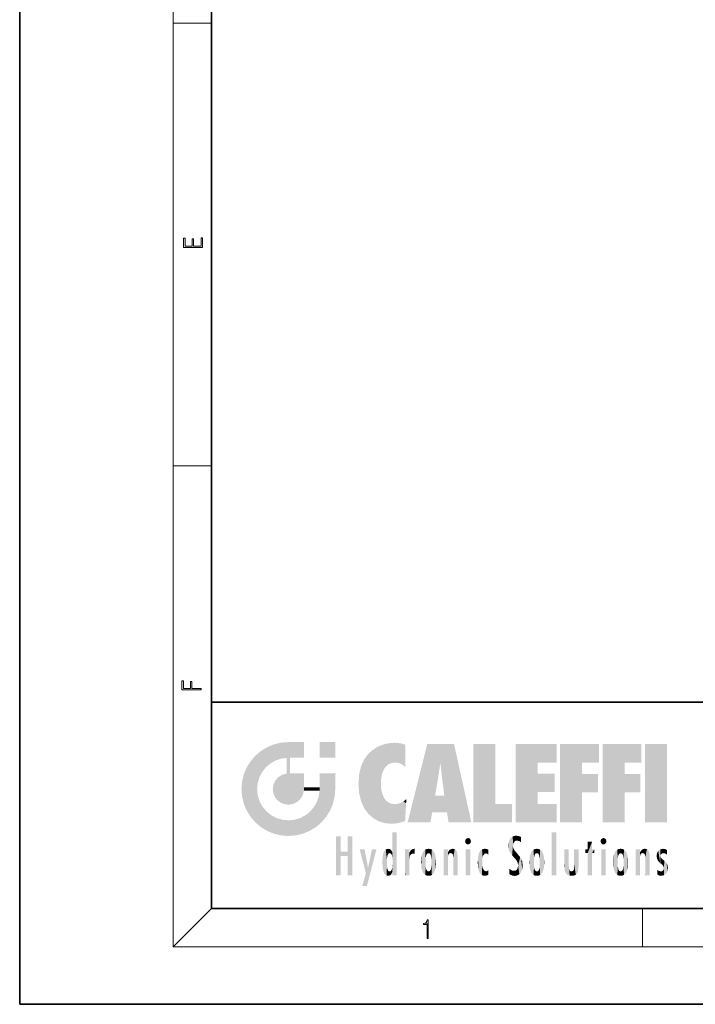
# Model space of a CAD drawing. Extents: x 0 to 210, y 0 to 297.
# Drawn here: x 0 to 70, y 0 to 103 of the extents above; entities that cross this region are included whole.
import ezdxf

# ---------------------------------------------------------------- set-up
doc = ezdxf.new("R2010")
doc.units = 0

msp = doc.modelspace()

# ---------------------------------------------------------------- linework, layer by layer
at = {"color": 7, "lineweight": 35}
for p, q in [((0, 297), (0, 0)), ((20, 287), (20, 10)), ((20, 31.5), (20, 10)), ((20, 31.5), (200, 31.5)), ((20, 10), (200, 10)), ((20, 10), (200, 10)), ((0, 0), (210, 0))]:
    msp.add_line(p, q, dxfattribs=at)
at = {"color": 7, "lineweight": 13}
for p, q in [((16, 291), (16, 6)), ((16, 102.333336), (20, 102.333336)), ((16, 56.166668), (20, 56.166668)), ((20, 10), (16, 6)), ((65, 6), (65, 10)), ((204, 6), (16, 6))]:
    msp.add_line(p, q, dxfattribs=at)
for points in [[(19.092787, 78.944901), (19.092787, 79.952545), (18.928669, 79.952545), (18.928671, 79.082588), (18.147028, 79.082588), (18.147028, 79.854492), (17.982912, 79.854492), (17.982912, 79.082588), (17.256905, 79.082588), (17.256905, 79.927513), (17.092787, 79.927513), (17.092787, 78.944901)], [(18.923407, 32.784916), (18.923407, 32.922607), (17.974867, 32.922607), (17.974867, 33.65905), (17.810751, 33.65905), (17.810751, 32.922607), (17.087524, 32.922607), (17.087524, 33.734154), (16.923407, 33.734154), (16.923407, 32.784916)], [(42.503281, 6.874945), (42.640968, 6.874945), (42.640968, 8.819312), (42.51997, 8.819312), (42.488674, 8.644069), (42.41983, 8.524458), (42.305088, 8.454917), (42.150707, 8.435446), (42.142361, 8.435446), (42.142361, 8.315835), (42.163223, 8.315835), (42.367672, 8.34087), (42.503281, 8.424318)]]:
    msp.add_lwpolyline(points, close=True, dxfattribs=at)
at = {"color": 114, "lineweight": 5}
for points in [[(25.146858, 26.401667), (25.297251, 24.22278), (25.78825, 26.799744)], [(25.297251, 24.22278), (25.672634, 24.697792), (25.78825, 26.799744), (26.128653, 25.095409)], [(25.78825, 26.799744), (26.128653, 25.095409), (26.490591, 27.096561), (26.653414, 25.40386)], [(27.243805, 27.282043), (26.490591, 27.096561), (27.235023, 25.611378), (26.653414, 25.40386)], [(27.243805, 27.282043), (27.235023, 25.611378), (28.037813, 27.346109), (27.861588, 25.706188)], [(28.214041, 24.082113), (28.037813, 27.346109), (28.037813, 20.820063), (27.861588, 25.706188)], [(28.15867, 27.346109), (28.077206, 27.346109), (28.214041, 24.082113), (28.037813, 27.346109)], [(28.345488, 27.346109), (28.15867, 27.346109), (28.227032, 25.714863), (28.214041, 25.714878)], [(28.214041, 25.714878), (28.15867, 27.346109), (28.214041, 24.096693), (28.214041, 24.082113)], [(28.345488, 27.346109), (28.227032, 25.714863), (28.853325, 27.346109), (28.941437, 25.713987)], [(29.654272, 27.346109), (28.853325, 27.346109), (29.3944, 25.713432), (28.941437, 25.713987)], [(29.654272, 27.346109), (29.3944, 25.713432), (29.633696, 25.713139), (29.561031, 25.713228)], [(29.654272, 27.346109), (29.633696, 25.713139), (29.668835, 25.713097)], [(29.668835, 27.346109), (29.654272, 27.346109), (29.668835, 25.727676), (29.668835, 25.713097)], [(29.668835, 27.346109), (29.668835, 25.727676), (29.668835, 27.038059), (29.668835, 26.529602)], [(29.668835, 27.346109), (29.668835, 27.038059), (29.668835, 27.306671), (29.668835, 27.225105)], [(32.932831, 27.346109), (32.932831, 25.71509), (31.301811, 27.346109), (31.301811, 25.71509)], [(32.932831, 27.346109), (31.301811, 27.346109), (32.932831, 27.346109)], [(36.795135, 26.508978), (36.901737, 19.408924), (37.283436, 26.823689), (37.492313, 19.084898)], [(37.283436, 26.823689), (37.492313, 19.084898), (37.761177, 27.036129)], [(37.492313, 19.084898), (37.692162, 23.050819), (37.761177, 27.036129), (37.714252, 23.477276)], [(37.761177, 27.036129), (37.714252, 23.477276), (37.788872, 23.920311)], [(38.225143, 27.173529), (37.761177, 27.036129), (37.872551, 24.20422), (37.788872, 23.920311)], [(38.225143, 27.173529), (37.872551, 24.20422), (38.111923, 24.675468), (37.987885, 24.471178)], [(38.225143, 27.173529), (38.111923, 24.675468), (38.686157, 27.252592), (38.262947, 24.855347)], [(38.262947, 24.855347), (38.509953, 25.047398), (38.686157, 27.252592), (38.813698, 25.172501)], [(38.686157, 27.252592), (38.813698, 25.172501), (39.077774, 27.275316), (39.179195, 25.217192)], [(39.077774, 27.275316), (39.179195, 25.217192), (39.676224, 27.230614), (39.59428, 25.161049)], [(39.676224, 27.230614), (39.59428, 25.161049), (39.967045, 24.97489)], [(40.249393, 27.080276), (39.676224, 27.230614), (40.249393, 24.740677), (39.967045, 24.97489)], [(40.249393, 27.080276), (40.249393, 24.740677), (40.249393, 25.910477), (40.249393, 24.761557)], [(40.249393, 27.080276), (40.249393, 25.910477), (40.249393, 26.906931), (40.249393, 26.638954)], [(40.249393, 27.080276), (40.249393, 26.906931), (40.249393, 27.023785)], [(42.850704, 18.967134), (42.523975, 27.134508), (40.484962, 18.967134)], [(45.329048, 27.134508), (42.523975, 27.134508), (44.067394, 23.646654), (43.898399, 25.184814)], [(43.898399, 25.184814), (42.523975, 27.134508), (43.042213, 20.017813), (42.850704, 18.967134)], [(45.329048, 27.134508), (44.067394, 23.646654), (44.089748, 23.475666), (44.074726, 23.590559)], [(45.329048, 27.134508), (44.089748, 23.475666), (44.21188, 22.541525), (44.123653, 23.216351)], [(45.329048, 27.134508), (44.21188, 22.541525), (44.315235, 21.751013), (44.31348, 21.764442)], [(45.329048, 27.134508), (44.315235, 21.751013), (44.75444, 18.967134), (44.585445, 20.017813)], [(45.329048, 27.134508), (44.75444, 18.967134), (47.131531, 18.967134)], [(47.345814, 27.134508), (49.643982, 27.134508), (47.345814, 18.967134), (49.643982, 20.895159)], [(54.061863, 25.206451), (51.76366, 18.967134), (56.033119, 27.134508), (51.76366, 27.134508)], [(54.061863, 25.206451), (56.033119, 27.134508), (56.033119, 25.206451)], [(58.68914, 25.206451), (56.3909, 18.967134), (60.446365, 27.134508), (56.3909, 27.134508)], [(58.68914, 25.206451), (60.446365, 27.134508), (60.446365, 25.206451)], [(63.11832, 25.206451), (60.820118, 18.967134), (64.875587, 27.134508), (60.820118, 27.134508)], [(63.11832, 25.206451), (64.875587, 27.134508), (64.875587, 25.206451)], [(67.547539, 18.967134), (65.249336, 18.967134), (67.547539, 27.134508), (65.249336, 27.134508)], [(67.547539, 18.967134), (67.547539, 27.134508), (67.547539, 18.967134)], [(24.57649, 18.989834), (24.576492, 25.912409), (24.087231, 25.342047)], [(25.146856, 18.500574), (24.773836, 22.451082), (24.57649, 18.989834), (24.576492, 25.912409)], [(25.146858, 26.401667), (24.576492, 25.912409), (24.835958, 23.087656), (24.773836, 22.451082)], [(25.146858, 26.401667), (24.835958, 23.087656), (25.297251, 24.22278), (25.014393, 23.682144)], [(28.037813, 20.820063), (27.861588, 25.706188), (27.861588, 25.691595)], [(28.037813, 20.820063), (27.861588, 25.691595), (27.861588, 24.380198), (27.861588, 24.889048)], [(28.214041, 25.714878), (28.214041, 24.096693), (28.214041, 25.406876), (28.214041, 24.898495)], [(28.214041, 25.714878), (28.214041, 25.406876), (28.214041, 25.675446), (28.214041, 25.593891)], [(35.943577, 25.535473), (35.954269, 20.448957), (36.34029, 26.084427), (36.383907, 19.863441)], [(36.34029, 26.084427), (36.383907, 19.863441), (36.795135, 26.508978), (36.901737, 19.408924)], [(23.206854, 23.245119), (23.392336, 20.903917), (23.392334, 23.998325), (23.689154, 24.700661)], [(23.392336, 20.903917), (23.689154, 20.201582), (23.689154, 24.700661), (24.087231, 19.560194)], [(23.689154, 24.700661), (24.087231, 19.560194), (24.087231, 25.342047), (24.57649, 18.989834)], [(35.423222, 24.006113), (35.628262, 21.165981), (35.629662, 24.847553), (35.954269, 20.448957)], [(35.629662, 24.847553), (35.954269, 20.448957), (35.943577, 25.535473)], [(43.898399, 25.184814), (43.042213, 20.017813), (43.352341, 21.787449), (43.346275, 21.751013)], [(43.898399, 25.184814), (43.352341, 21.787449), (43.394478, 22.040693), (43.365002, 21.863541)], [(43.898399, 25.184814), (43.394478, 22.040693), (43.658245, 23.625854), (43.477818, 22.541525)], [(43.898399, 25.184814), (43.658245, 23.625854), (43.780052, 24.415667), (43.661709, 23.646654)], [(54.061863, 20.895159), (51.76366, 18.967134), (54.061863, 24.068939), (54.061863, 25.206451)], [(56.3909, 18.967134), (58.68914, 25.206451), (58.68914, 18.967134), (58.68914, 24.025667)], [(60.820118, 18.967134), (63.11832, 25.206451), (63.11832, 18.967134), (63.11832, 24.025667)], [(26.685284, 23.355495), (26.887747, 21.301023), (26.999105, 23.702463), (27.218445, 21.044668)], [(26.999105, 23.702463), (27.218445, 21.044668), (27.398827, 23.948868), (27.607224, 20.878925)], [(27.398827, 23.948868), (27.607224, 20.878925), (27.861588, 24.071909)], [(28.037813, 20.820063), (27.861588, 24.111378), (27.607224, 20.878925), (27.861588, 24.071909)], [(28.037813, 20.820063), (27.861588, 24.380198), (27.861588, 24.111378), (27.861588, 24.193008)], [(28.517508, 20.893499), (28.249178, 24.082113), (28.037813, 20.820063), (28.214041, 24.082113)], [(28.517508, 20.893499), (28.488476, 24.082113), (28.249178, 24.082113), (28.321844, 24.082113)], [(28.517508, 20.893499), (28.942234, 21.098566), (28.488476, 24.082113), (28.941437, 24.082113)], [(29.655842, 24.082113), (28.941437, 24.082113), (29.289198, 21.412397), (28.942234, 21.098566)], [(29.655842, 24.082113), (29.289198, 21.412397), (29.65863, 22.274885), (29.535595, 21.812126)], [(29.668835, 24.082113), (29.655842, 24.082113), (29.668835, 22.627289), (29.65863, 22.274885)], [(29.668835, 24.082113), (29.668835, 22.627289), (29.668835, 23.354702), (29.668835, 22.640282)], [(29.668835, 24.082113), (29.668835, 23.354702), (29.668835, 23.974308), (29.668835, 23.807673)], [(29.668835, 24.082113), (29.668835, 23.974308), (29.668835, 24.046974)], [(31.499146, 18.989834), (31.341202, 24.082113), (31.301811, 24.06912), (31.301811, 24.082113)], [(31.499146, 18.989834), (31.301811, 24.06912), (31.301811, 22.90173), (31.301811, 23.354702)], [(31.499146, 18.989834), (31.422668, 24.082113), (31.341202, 24.082113)], [(31.988407, 19.560194), (31.609484, 24.082113), (31.499146, 18.989834), (31.422668, 24.082113)], [(32.386486, 20.201582), (32.117321, 24.082113), (31.988407, 19.560194), (31.609484, 24.082113)], [(32.918266, 24.082113), (32.117321, 24.082113), (32.683304, 20.903917), (32.386486, 20.201582)], [(32.918266, 24.082113), (32.683304, 20.903917), (32.93285, 22.45112), (32.868786, 21.657124)], [(32.932831, 23.961258), (32.932831, 24.042723), (32.918266, 24.082113), (32.932831, 24.082113)], [(32.932831, 23.961258), (32.918266, 24.082113), (32.932835, 23.774445), (32.93285, 22.45112)], [(32.932842, 23.266617), (32.932835, 23.774445), (32.93285, 22.465685), (32.93285, 22.45112)], [(35.348923, 22.996586), (35.421333, 22.015022), (35.423222, 24.006113), (35.628262, 21.165981)], [(54.061863, 20.895159), (54.061863, 24.068939), (54.061863, 22.140915)], [(54.061863, 22.140915), (54.061863, 24.068939), (55.830498, 22.140915), (55.830498, 24.068939)], [(58.68914, 18.967134), (58.68914, 24.025667), (58.68914, 22.09761), (60.333778, 24.025667)], [(58.68914, 22.09761), (60.333778, 24.025667), (60.333778, 22.09761)], [(63.11832, 18.967134), (63.11832, 24.025667), (63.11832, 22.09761), (64.762993, 24.025667)], [(63.11832, 22.09761), (64.762993, 24.025667), (64.762993, 22.09761)], [(23.142788, 22.45112), (23.206854, 21.657124), (23.206854, 23.245119), (23.392336, 20.903917)], [(26.406794, 22.451082), (26.465654, 22.020498), (26.480227, 22.930769), (26.631395, 21.631723)], [(26.480227, 22.930769), (26.631395, 21.631723), (26.685284, 23.355495), (26.887747, 21.301023)], [(29.668835, 22.627289), (29.65863, 22.274885), (29.708273, 22.627289), (29.673223, 22.274885)], [(30.475769, 22.274885), (29.708273, 22.627289), (29.673223, 22.274885)], [(30.475769, 22.274885), (29.976877, 22.627289), (29.708273, 22.627289), (29.789837, 22.627289)], [(30.475769, 22.274885), (30.984621, 22.274885), (29.976877, 22.627289), (30.485323, 22.627289)], [(31.28723, 22.627289), (30.485323, 22.627289), (31.17181, 22.274885), (30.984621, 22.274885)], [(31.28723, 22.627289), (31.17181, 22.274885), (31.29291, 22.274885), (31.253439, 22.274885)], [(31.28723, 22.627289), (31.29291, 22.274885), (31.301811, 22.627289)], [(31.499146, 18.989834), (31.301811, 22.662428), (31.29291, 22.274885), (31.301811, 22.627289)], [(31.499146, 18.989834), (31.301811, 22.90173), (31.301811, 22.662428), (31.301811, 22.735096)], [(38.140194, 18.890856), (37.714096, 22.606712), (37.492313, 19.084898), (37.692162, 23.050819)], [(37.86964, 21.874062), (37.787628, 22.157452), (38.140194, 18.890856), (37.714096, 22.606712)], [(25.030333, 21.180571), (24.840147, 21.793262), (25.146856, 18.500574), (24.773836, 22.451082)], [(31.499146, 18.989834), (31.29291, 22.274885), (30.990593, 21.066689), (31.198103, 21.648308)], [(37.86964, 21.874062), (38.140194, 18.890856), (37.982235, 21.610163)], [(38.140194, 18.890856), (38.102951, 21.409719), (37.982235, 21.610163)], [(44.585445, 20.017813), (43.39999, 21.751013), (43.042213, 20.017813), (43.346275, 21.751013)], [(44.585445, 20.017813), (44.223118, 21.751013), (43.39999, 21.751013), (44.084244, 21.751013)], [(44.585445, 20.017813), (44.315235, 21.751013), (44.223118, 21.751013), (44.284946, 21.751013)], [(25.331266, 20.626133), (25.030333, 21.180571), (25.788248, 18.102497), (25.146856, 18.500574)], [(25.331266, 20.626133), (25.788248, 18.102497), (25.729824, 20.143074)], [(30.682146, 20.54192), (30.284533, 20.085894), (30.92878, 18.500574), (30.287388, 18.102497)], [(30.682146, 20.54192), (30.92878, 18.500574), (30.990593, 21.066689)], [(31.499146, 18.989834), (30.990593, 21.066689), (30.92878, 18.500574)], [(38.829929, 18.826288), (38.249557, 21.234249), (38.140194, 18.890856), (38.102951, 21.409719)], [(38.781952, 20.927324), (38.488686, 21.047979), (38.829929, 18.826288), (38.249557, 21.234249)], [(39.133995, 20.884413), (38.781952, 20.927324), (39.539616, 18.89942), (38.829929, 18.826288)], [(39.133995, 20.884413), (39.539616, 18.89942), (39.406925, 20.904562)], [(39.406925, 20.904562), (39.539616, 18.89942), (39.648804, 20.963295), (40.215523, 19.118832)], [(39.648804, 20.963295), (40.215523, 19.118832), (40.046303, 21.165112), (40.325146, 20.97328)], [(40.046303, 21.165112), (40.325146, 20.97328), (40.350632, 21.404415), (40.340622, 21.235071)], [(40.283077, 20.261623), (40.325146, 20.97328), (40.216732, 19.139231), (40.215523, 19.118832)], [(40.350632, 21.404415), (40.340622, 21.235071), (40.34737, 21.349228)], [(47.345814, 18.967134), (49.643982, 20.895159), (51.367542, 18.967134), (51.367542, 20.895159)], [(54.061863, 20.895159), (56.033119, 20.895159), (51.76366, 18.967134), (56.033119, 18.967134)], [(25.729824, 20.143074), (25.788248, 18.102497), (26.212883, 19.744514), (26.490591, 17.805679)], [(26.212883, 19.744514), (26.490591, 17.805679), (26.767317, 19.443583), (27.243807, 17.620199)], [(29.268887, 19.427645), (29.585043, 17.805679), (29.809523, 19.710505), (30.287388, 18.102497)], [(29.809523, 19.710505), (30.287388, 18.102497), (30.284533, 20.085894)], [(26.767317, 19.443583), (27.243807, 17.620199), (27.380003, 19.253397), (28.037817, 17.556133)], [(27.380003, 19.253397), (28.037817, 17.556133), (28.037813, 19.187086)], [(28.037813, 19.187086), (28.037817, 17.556133), (28.674395, 19.249208), (28.831827, 17.620199)], [(28.674395, 19.249208), (28.831827, 17.620199), (29.268887, 19.427645), (29.585043, 17.805679)], [(33.49506, 15.937251), (33.49506, 13.445845), (33.49506, 17.529495), (33.007656, 13.445845)], [(33.49506, 17.529495), (33.007656, 13.445845), (33.007656, 17.529495)], [(34.718559, 17.529495), (34.231079, 15.466035), (34.231079, 15.937251), (33.49506, 15.466035)], [(34.718559, 13.445845), (34.231079, 13.445845), (34.718559, 17.529495), (34.231079, 15.466035)], [(34.718559, 17.529495), (34.231079, 15.937251), (34.231079, 17.529495)], [(38.903397, 15.112939), (38.888428, 15.302769), (38.891121, 17.625853), (38.88855, 17.080669)], [(38.903397, 15.112939), (38.891121, 17.625853), (38.892422, 17.90152), (38.892033, 17.818693)], [(38.903397, 15.112939), (38.892422, 17.90152), (38.940308, 17.941181), (38.892609, 17.941181)], [(38.903397, 15.112939), (38.940308, 17.941181), (38.907272, 14.816108)], [(38.950481, 13.445845), (38.907272, 14.816108), (39.189522, 17.941181), (38.940308, 17.941181)], [(38.950481, 13.445845), (39.189522, 17.941181), (39.053928, 13.445845)], [(39.303139, 13.445845), (39.053928, 13.445845), (39.292969, 17.941181), (39.189522, 17.941181)], [(39.303139, 13.445845), (39.292969, 17.941181), (39.350838, 17.941181)], [(39.350838, 13.445845), (39.303139, 13.445845), (39.350838, 17.906908), (39.350838, 17.941181)], [(39.350838, 13.445845), (39.350838, 17.906908), (39.350838, 14.412038), (39.350838, 15.952339)], [(51.383324, 15.538221), (51.465965, 16.549204), (51.305305, 17.409313), (51.45496, 17.50802)], [(51.616768, 17.564173), (51.45496, 17.50802), (51.518856, 16.810593), (51.465965, 16.549204)], [(51.616768, 17.564173), (51.518856, 16.810593), (51.802334, 17.583727), (51.668148, 17.000961)], [(51.668148, 17.000961), (51.774544, 17.055223), (51.802334, 17.583727), (51.899761, 17.074581)], [(51.802334, 17.583727), (51.899761, 17.074581), (52.071606, 17.554585), (52.143757, 17.015884)], [(52.071606, 17.554585), (52.143757, 17.015884), (52.319027, 17.448257)], [(55.982269, 17.941181), (55.982269, 13.445845), (55.524078, 17.941181), (55.524078, 13.445845)], [(55.982269, 17.941181), (55.524078, 17.941181), (55.982269, 17.941181)], [(38.888428, 15.302769), (38.882984, 15.900322), (38.88855, 17.080669)], [(46.52063, 16.836887), (46.630585, 17.299248), (46.47892, 17.009604), (46.52063, 17.178501)], [(46.52063, 16.836887), (46.935844, 17.299248), (46.630585, 17.299248), (46.786037, 17.345379)], [(46.52063, 16.836887), (47.088223, 17.009604), (46.935844, 17.299248), (47.045609, 17.178501)], [(46.52063, 16.836887), (46.935844, 16.714718), (47.088223, 17.009604), (47.045609, 16.836887)], [(46.52063, 16.836887), (46.630585, 16.714718), (46.935844, 16.714718), (46.786037, 16.668377)], [(51.035496, 16.129967), (51.029781, 16.943932), (50.978523, 16.538387)], [(51.035496, 16.129967), (51.125671, 15.906108), (51.029781, 16.943932), (51.183865, 17.276356)], [(51.383324, 15.538221), (51.305305, 17.409313), (51.125671, 15.906108), (51.183865, 17.276356)], [(51.624012, 15.276784), (51.497654, 16.312929), (51.383324, 15.538221), (51.465965, 16.549204)], [(52.318787, 17.42164), (52.319027, 17.448257), (52.31464, 16.95821), (52.143757, 17.015884)], [(52.31464, 16.95821), (52.143757, 17.015884), (52.314133, 16.901283)], [(52.318787, 17.42164), (52.31464, 16.95821), (52.318409, 17.379187), (52.317303, 17.255701)], [(59.727604, 16.955366), (59.269413, 15.780146), (59.269413, 16.180971), (59.020763, 15.780146)], [(59.727604, 13.445845), (59.269413, 13.445845), (59.727604, 16.955366), (59.269413, 15.780146)], [(59.727604, 16.955366), (59.269413, 16.180971), (59.269413, 16.955366)], [(59.727604, 16.180971), (59.727604, 13.445845), (59.727604, 16.955366)], [(60.654972, 16.836887), (60.764919, 17.299248), (60.613266, 17.009604), (60.654972, 17.178501)], [(60.654972, 16.836887), (61.070175, 17.299248), (60.764919, 17.299248), (60.920345, 17.345379)], [(60.654972, 16.836887), (61.222565, 17.009604), (61.070175, 17.299248), (61.179951, 17.178501)], [(60.654972, 16.836887), (61.070175, 16.714718), (61.222565, 17.009604), (61.179951, 16.836887)], [(60.654972, 16.836887), (60.764919, 16.714718), (61.070175, 16.714718), (60.920345, 16.668377)], [(34.231079, 15.937251), (33.49506, 15.466035), (33.49506, 15.937251), (33.49506, 13.445845)], [(36.125637, 13.667894), (35.472443, 16.180971), (36.344982, 14.274477), (35.984219, 16.180971)], [(36.227962, 12.324745), (36.344982, 14.274477), (37.232132, 16.180971), (36.354694, 14.274477)], [(37.232132, 16.180971), (36.354694, 14.274477), (36.769066, 16.180971)], [(37.867718, 15.339612), (37.906555, 15.609497), (37.953003, 13.859357), (37.957512, 15.800388)], [(37.953003, 13.859357), (37.957512, 15.800388), (38.025723, 13.678757), (38.032223, 15.968724)], [(38.025723, 13.678757), (38.032223, 15.968724), (38.188572, 13.478816), (38.198734, 16.153973)], [(38.188572, 13.478816), (38.198734, 16.153973), (38.298336, 13.422511)], [(38.444187, 16.224279), (38.331154, 15.305006), (38.198734, 16.153973), (38.318092, 15.115333)], [(38.198734, 16.153973), (38.318092, 15.115333), (38.298336, 13.422511), (38.317451, 14.816114)], [(38.466545, 15.701984), (38.389668, 15.57155), (38.444187, 16.224279), (38.331154, 15.305006)], [(38.641335, 16.180151), (38.466545, 15.701984), (38.444187, 16.224279)], [(38.641335, 16.180151), (38.619621, 15.769328), (38.466545, 15.701984), (38.519413, 15.74395)], [(38.619621, 15.769328), (38.641335, 16.180151), (38.710373, 15.74377), (38.738853, 16.106903)], [(38.710373, 15.74377), (38.738853, 16.106903), (38.758839, 15.701528), (38.882877, 15.877683)], [(38.758839, 15.701528), (38.882877, 15.877683), (38.830692, 15.570341)], [(38.888428, 15.302769), (38.830692, 15.570341), (38.882984, 15.900322), (38.882877, 15.877683)], [(40.23468, 13.445845), (40.27, 16.180971), (40.212139, 16.152027), (40.212139, 16.180971)], [(40.23468, 13.445845), (40.212139, 16.152027), (40.212139, 13.881045), (40.212139, 14.627445)], [(40.555119, 13.445845), (40.373432, 16.180971), (40.23468, 13.445845), (40.27, 16.180971)], [(40.555119, 13.445845), (40.627003, 13.445845), (40.373432, 16.180971), (40.622601, 16.180971)], [(40.670292, 16.180971), (40.622601, 16.180971), (40.670292, 15.845119), (40.627003, 13.445845)], [(40.627003, 13.445845), (40.675205, 13.445845), (40.670292, 15.845119), (40.675205, 15.168117)], [(40.670292, 16.180971), (40.670292, 15.845119), (40.670292, 16.013044), (40.670292, 15.870038)], [(40.670292, 16.180971), (40.670292, 16.013044), (40.670292, 16.117584)], [(40.670292, 15.845119), (40.675205, 15.168117), (40.680042, 15.845119), (40.71563, 15.466833)], [(40.680042, 15.845119), (40.71563, 15.466833), (40.781006, 16.018089)], [(40.71563, 15.466833), (40.77145, 15.577068), (40.781006, 16.018089), (40.855705, 15.658415)], [(40.781006, 16.018089), (40.855705, 15.658415), (40.910885, 16.141848), (40.971924, 15.708767)], [(40.910885, 16.141848), (40.971924, 15.708767), (41.043369, 16.203171), (41.123627, 15.726019)], [(41.201557, 16.224279), (41.043369, 16.203171), (41.162594, 15.723297), (41.123627, 15.726019)], [(41.201557, 16.224279), (41.162594, 15.723297), (41.201557, 15.74509), (41.201557, 15.720576)], [(41.201557, 16.224279), (41.201557, 15.74509), (41.201557, 16.171852), (41.201557, 16.093657)], [(41.887703, 14.805297), (41.914242, 15.313759), (41.914253, 14.308907), (41.959496, 15.566788)], [(41.914253, 14.308907), (41.959496, 15.566788), (41.95953, 14.05873), (42.090023, 15.901981)], [(41.95953, 14.05873), (42.090023, 15.901981), (42.090122, 13.725177), (42.189022, 16.033798)], [(42.090122, 13.725177), (42.189022, 16.033798), (42.189117, 13.593486), (42.315311, 16.135538)], [(42.189117, 13.593486), (42.315311, 16.135538), (42.315395, 13.49161)], [(42.472134, 16.201073), (42.368122, 15.291933), (42.315311, 16.135538), (42.355457, 15.102102)], [(42.315311, 16.135538), (42.355457, 15.102102), (42.315395, 13.49161)], [(42.505562, 15.690707), (42.427101, 15.559515), (42.472134, 16.201073), (42.368122, 15.291933)], [(42.66272, 16.224279), (42.505562, 15.690707), (42.472134, 16.201073)], [(42.66272, 16.224279), (42.662704, 15.758511), (42.505562, 15.690707), (42.559742, 15.732952)], [(42.66272, 16.224279), (42.853271, 16.201082), (42.662704, 15.758511), (42.765671, 15.732952)], [(42.853271, 16.201082), (42.819847, 15.690707), (42.765671, 15.732952)], [(43.010071, 16.135569), (42.8983, 15.559515), (42.853271, 16.201082), (42.819847, 15.690707)], [(42.969936, 15.102102), (42.957275, 15.291933), (43.010071, 16.135569), (42.8983, 15.559515)], [(43.010071, 16.135569), (42.969936, 14.521411), (42.969936, 15.102102), (42.969803, 14.805297)], [(43.136353, 16.033863), (43.010151, 13.491678), (43.010071, 16.135569), (42.969936, 14.521411)], [(43.235352, 15.902088), (43.136448, 13.593627), (43.136353, 16.033863), (43.010151, 13.491678)], [(43.365921, 15.566876), (43.235451, 13.725408), (43.235352, 15.902088), (43.136448, 13.593627)], [(43.411194, 15.313822), (43.365955, 14.058922), (43.365921, 15.566876), (43.235451, 13.725408)], [(44.285313, 16.180971), (44.227444, 16.180971), (44.566811, 13.445845), (44.249748, 13.445845)], [(44.249748, 13.445845), (44.227444, 16.180971), (44.227444, 14.99937), (44.227444, 16.160727)], [(44.285313, 16.180971), (44.566811, 13.445845), (44.388748, 16.180971)], [(44.637939, 16.180971), (44.388748, 16.180971), (44.637939, 13.445845), (44.566811, 13.445845)], [(44.685635, 16.180971), (44.637939, 16.180971), (44.685635, 13.461077), (44.685635, 13.445845)], [(44.637939, 16.180971), (44.637939, 13.445845), (44.685635, 13.445845)], [(44.685635, 16.180971), (44.685635, 13.461077), (44.685635, 14.830069), (44.685635, 14.298869)], [(44.685635, 16.180971), (44.685635, 14.830069), (44.685635, 15.110693), (44.685635, 15.025479)], [(44.685635, 16.180971), (44.685635, 15.110693), (44.685635, 15.866831), (44.685635, 15.151895)], [(44.685635, 16.180971), (44.685635, 15.866831), (44.685635, 16.023901), (44.685635, 15.890141)], [(44.685635, 16.180971), (44.685635, 16.023901), (44.685635, 16.121679)], [(44.695351, 15.866831), (44.685635, 15.866831), (44.702, 15.505215), (44.688343, 15.384907)], [(44.688343, 15.384907), (44.685635, 15.866831), (44.685635, 15.151895)], [(44.695351, 15.866831), (44.702, 15.505215), (44.781944, 16.016357)], [(44.702, 15.505215), (44.757126, 15.661009), (44.781944, 16.016357), (44.837967, 15.739766)], [(44.781944, 16.016357), (44.837967, 15.739766), (44.890938, 16.128822), (44.963501, 15.769328)], [(44.890938, 16.128822), (44.963501, 15.769328), (45.026443, 16.199654), (45.068321, 15.750397)], [(45.026443, 16.199654), (45.068321, 15.750397), (45.192577, 16.224279)], [(45.068321, 15.750397), (45.142559, 15.69912), (45.192577, 16.224279), (45.202854, 15.594736)], [(45.192577, 16.224279), (45.202854, 15.594736), (45.399006, 16.186644), (45.236473, 15.336044)], [(45.258774, 13.445845), (45.575813, 13.445845), (45.236473, 15.336044), (45.399006, 16.186644)], [(45.575813, 13.445845), (45.539364, 16.083862), (45.399006, 16.186644)], [(45.646938, 13.445845), (45.645733, 15.871747), (45.575813, 13.445845), (45.539364, 16.083862)], [(45.69463, 13.445845), (45.678856, 15.698791), (45.646938, 13.445845), (45.645733, 15.871747)], [(45.69463, 15.325189), (45.678856, 15.698791), (45.69463, 13.45916), (45.69463, 13.445845)], [(47.01022, 16.180971), (47.01022, 13.445845), (46.552029, 16.180971), (46.552029, 13.445845)], [(47.01022, 16.180971), (46.552029, 16.180971), (47.01022, 16.180971)], [(47.828228, 15.340313), (47.86311, 14.085246), (47.881809, 15.619346), (47.976856, 13.75724)], [(47.976856, 13.75724), (47.9478, 15.811209), (47.881809, 15.619346)], [(48.08292, 13.598426), (48.040989, 15.977351), (47.976856, 13.75724), (47.9478, 15.811209)], [(48.223244, 13.480231), (48.241783, 16.157082), (48.08292, 13.598426), (48.040989, 15.977351)], [(48.278358, 14.513562), (48.266281, 14.837784), (48.223244, 13.480231), (48.241783, 16.157082)], [(48.241783, 16.157082), (48.305008, 15.335792), (48.529503, 16.224279), (48.39048, 15.574364)], [(48.266281, 14.837784), (48.278614, 15.157824), (48.241783, 16.157082), (48.305008, 15.335792)], [(48.39048, 15.574364), (48.50378, 15.698711), (48.529503, 16.224279), (48.670826, 15.747692)], [(48.529503, 16.224279), (48.670826, 15.747692), (48.717785, 16.202604), (48.798206, 15.7111)], [(48.895084, 16.132219), (48.717785, 16.202604), (48.885296, 15.617664), (48.798206, 15.7111)], [(48.895084, 16.132219), (48.885296, 15.617664), (48.895084, 15.671221), (48.895084, 15.617664)], [(48.895084, 16.132219), (48.895084, 15.671221), (48.895084, 16.06724), (48.895084, 15.951075)], [(51.624012, 15.276784), (51.620495, 16.083231), (51.497654, 16.312929), (51.60247, 16.105103)], [(51.64925, 16.048342), (51.620495, 16.083231), (51.838448, 15.014742), (51.624012, 15.276784)], [(51.64925, 16.048342), (51.838448, 15.014742), (51.732891, 15.946861)], [(51.732891, 15.946861), (51.838448, 15.014742), (51.934387, 15.702379), (51.960522, 14.775161)], [(51.934387, 15.702379), (51.960522, 14.775161), (51.972946, 15.655599), (52.007015, 14.491114)], [(51.972946, 15.655599), (52.007015, 14.491114), (52.22905, 15.340509)], [(53.261093, 15.56707), (53.261059, 14.05873), (53.215794, 15.313957), (53.215782, 14.308907)], [(53.391739, 15.902319), (53.39164, 13.725177), (53.261093, 15.56707), (53.261059, 14.05873)], [(53.49073, 16.034004), (53.490635, 13.593486), (53.391739, 15.902319), (53.39164, 13.725177)], [(53.616985, 16.135637), (53.616905, 13.49161), (53.49073, 16.034004), (53.490635, 13.593486)], [(53.616985, 16.135637), (53.656986, 14.521411), (53.616905, 13.49161), (53.669643, 14.334299)], [(53.773739, 16.201099), (53.669643, 15.291933), (53.616985, 16.135637)], [(53.669643, 15.291933), (53.656986, 15.102102), (53.616985, 16.135637), (53.656986, 14.521411)], [(53.773739, 16.201099), (53.807068, 15.690707), (53.669643, 15.291933), (53.728615, 15.559515)], [(53.964222, 16.224279), (53.807068, 15.690707), (53.773739, 16.201099)], [(53.964222, 16.224279), (53.964211, 15.758511), (53.807068, 15.690707), (53.861244, 15.732952)], [(53.964222, 16.224279), (54.154808, 16.201073), (53.964211, 15.758511), (54.067173, 15.732952)], [(54.154808, 16.201073), (54.121353, 15.690707), (54.067173, 15.732952)], [(54.311626, 16.135538), (54.19981, 15.559515), (54.154808, 16.201073), (54.121353, 15.690707)], [(54.271465, 15.102102), (54.258797, 15.291933), (54.311626, 16.135538), (54.19981, 15.559515)], [(54.271465, 14.521411), (54.311626, 16.135538), (54.258797, 14.334299), (54.311546, 13.49161)], [(54.271465, 14.521411), (54.271332, 14.805297), (54.311626, 16.135538), (54.271465, 15.102102)], [(54.311546, 13.49161), (54.311626, 16.135538), (54.43782, 13.593486), (54.437916, 16.033798)], [(54.43782, 13.593486), (54.437916, 16.033798), (54.536819, 13.725177), (54.536919, 15.901981)], [(54.536819, 13.725177), (54.536919, 15.901981), (54.667408, 14.05873), (54.667442, 15.566788)], [(54.667408, 14.05873), (54.667442, 15.566788), (54.712685, 14.308907), (54.7127, 15.313759)], [(56.865845, 14.034844), (56.901367, 16.180971), (56.843502, 16.168652), (56.843502, 16.180971)], [(56.865845, 14.034844), (56.843502, 16.168652), (56.843502, 14.837082), (56.843502, 15.455974)], [(56.865845, 14.034844), (56.901131, 13.862751), (56.901367, 16.180971), (56.998001, 13.650277)], [(56.901367, 16.180971), (56.998001, 13.650277), (57.004807, 16.180971), (57.095737, 13.544848)], [(57.004807, 16.180971), (57.095737, 13.544848), (57.253998, 16.180971), (57.226295, 13.467102)], [(57.253998, 16.180971), (57.226295, 13.467102), (57.303623, 14.235115), (57.394173, 13.419009)], [(57.301693, 16.180971), (57.253998, 16.180971), (57.301693, 14.481573), (57.301693, 14.469444)], [(57.253998, 16.180971), (57.303623, 14.235115), (57.301693, 14.469444)], [(57.301693, 16.180971), (57.301693, 14.481573), (57.301693, 15.792457), (57.301693, 15.18318)], [(57.301693, 16.180971), (57.301693, 15.792457), (57.301693, 16.13032), (57.301693, 16.026585)], [(58.037521, 13.518874), (57.976162, 16.180971), (57.857346, 16.180971), (57.905037, 16.180971)], [(58.037521, 13.518874), (57.857346, 16.180971), (57.857346, 15.167436), (57.857346, 16.161892)], [(58.293201, 16.180971), (57.976162, 16.180971), (58.140209, 13.616351), (58.037521, 13.518874)], [(58.293201, 16.180971), (58.140209, 13.616351), (58.274265, 13.910431), (58.216328, 13.74018)], [(58.293201, 16.180971), (58.274265, 13.910431), (58.315502, 14.33408)], [(58.315502, 16.180971), (58.293201, 16.180971), (58.315502, 14.347165), (58.315502, 14.33408)], [(58.315502, 16.180971), (58.315502, 14.347165), (58.315502, 15.761732), (58.315502, 15.104263)], [(58.315502, 16.180971), (58.315502, 15.761732), (58.315502, 16.126316), (58.315502, 16.014378)], [(59.269413, 16.180971), (59.020763, 15.780146), (59.020763, 16.180971)], [(59.727604, 16.180971), (59.971287, 16.180971), (59.727604, 13.445845), (59.727604, 15.780146)], [(59.727604, 15.780146), (59.971287, 16.180971), (59.971287, 15.780146)], [(61.144527, 16.180971), (61.144527, 13.445845), (60.686375, 16.180971), (60.686375, 13.445845)], [(61.144527, 16.180971), (60.686375, 16.180971), (61.144527, 16.180971)], [(61.93272, 14.805297), (61.959278, 15.313979), (61.959278, 14.308782), (62.004574, 15.567101)], [(61.959278, 14.308782), (62.004574, 15.567101), (62.004578, 14.058552), (62.135235, 15.902357)], [(62.004578, 14.058552), (62.135235, 15.902357), (62.135242, 13.72496), (62.234226, 16.034027)], [(62.135242, 13.72496), (62.234226, 16.034027), (62.234234, 13.593353), (62.360477, 16.135647)], [(62.234234, 13.593353), (62.360477, 16.135647), (62.360485, 13.491547)], [(62.517227, 16.201103), (62.413113, 15.291933), (62.360477, 16.135647), (62.400448, 15.102102)], [(62.360477, 16.135647), (62.400448, 15.102102), (62.360485, 13.491547)], [(62.550552, 15.690707), (62.472095, 15.559515), (62.517227, 16.201103), (62.413113, 15.291933)], [(62.707703, 16.224279), (62.550552, 15.690707), (62.517227, 16.201103)], [(62.707703, 16.224279), (62.707699, 15.758511), (62.550552, 15.690707), (62.604733, 15.732952)], [(62.707703, 16.224279), (62.898251, 16.201086), (62.707699, 15.758511), (62.810661, 15.732952)], [(62.898251, 16.201086), (62.864841, 15.690707), (62.810661, 15.732952)], [(63.055042, 16.135582), (62.943302, 15.559515), (62.898251, 16.201086), (62.864841, 15.690707)], [(63.014954, 15.102102), (63.002285, 15.291933), (63.055042, 16.135582), (62.943302, 15.559515)], [(63.055042, 16.135582), (63.014954, 14.521411), (63.014954, 15.102102), (63.01482, 14.805297)], [(63.18132, 16.03389), (63.055046, 13.491618), (63.055042, 16.135582), (63.014954, 14.521411)], [(63.280319, 15.902132), (63.181324, 13.593503), (63.18132, 16.03389), (63.055046, 13.491618)], [(63.4109, 15.566914), (63.280323, 13.725206), (63.280319, 15.902132), (63.181324, 13.593503)], [(63.456177, 15.313848), (63.410904, 14.058755), (63.4109, 15.566914), (63.280323, 13.725206)], [(64.33033, 16.180971), (64.272461, 16.180971), (64.611832, 13.445845), (64.294762, 13.445845)], [(64.294762, 13.445845), (64.272461, 16.180971), (64.272461, 14.99937), (64.272461, 16.160727)], [(64.33033, 16.180971), (64.611832, 13.445845), (64.433769, 16.180971)], [(64.682961, 16.180971), (64.433769, 16.180971), (64.682961, 13.445845), (64.611832, 13.445845)], [(64.730652, 16.180971), (64.682961, 16.180971), (64.730652, 13.461077), (64.730652, 13.445845)], [(64.682961, 16.180971), (64.682961, 13.445845), (64.730652, 13.445845)], [(64.730652, 16.180971), (64.730652, 13.461077), (64.730652, 14.830069), (64.730652, 14.298869)], [(64.730652, 16.180971), (64.730652, 14.830069), (64.730652, 15.110693), (64.730652, 15.025479)], [(64.730652, 16.180971), (64.730652, 15.110693), (64.730652, 15.866831), (64.730652, 15.151895)], [(64.730652, 16.180971), (64.730652, 15.866831), (64.730652, 16.023901), (64.730652, 15.890141)], [(64.730652, 16.180971), (64.730652, 16.023901), (64.730652, 16.121679)], [(64.740372, 15.866831), (64.730652, 15.866831), (64.747002, 15.505215), (64.733353, 15.384907)], [(64.733353, 15.384907), (64.730652, 15.866831), (64.730652, 15.151895)], [(64.740372, 15.866831), (64.747002, 15.505215), (64.826958, 16.016357)], [(64.747002, 15.505215), (64.802124, 15.661009), (64.826958, 16.016357), (64.882973, 15.739766)], [(64.826958, 16.016357), (64.882973, 15.739766), (64.935959, 16.128822), (65.008514, 15.769328)], [(64.935959, 16.128822), (65.008514, 15.769328), (65.071472, 16.199654), (65.113335, 15.750397)], [(65.071472, 16.199654), (65.113335, 15.750397), (65.237595, 16.224279)], [(65.113335, 15.750397), (65.187569, 15.69912), (65.237595, 16.224279), (65.247856, 15.594736)], [(65.237595, 16.224279), (65.247856, 15.594736), (65.444023, 16.186644), (65.281456, 15.336044)], [(65.303757, 13.445845), (65.620796, 13.445845), (65.281456, 15.336044), (65.444023, 16.186644)], [(65.620796, 13.445845), (65.584373, 16.083862), (65.444023, 16.186644)], [(65.691917, 13.445845), (65.690727, 15.871747), (65.620796, 13.445845), (65.584373, 16.083862)], [(65.739609, 13.445845), (65.723839, 15.698791), (65.691917, 13.445845), (65.690727, 15.871747)], [(65.739609, 15.325189), (65.723839, 15.698791), (65.739609, 13.45916), (65.739609, 13.445845)], [(66.5037, 15.776445), (66.455727, 15.476852), (66.638489, 16.013062), (66.512764, 15.15277)], [(66.512764, 15.15277), (66.600975, 14.987792), (66.638489, 16.013062), (66.840767, 14.736892)], [(66.638489, 16.013062), (66.840767, 14.736892), (66.846405, 16.16843), (66.874908, 15.476852)], [(67.080559, 14.526912), (66.874908, 15.476852), (66.840767, 14.736892)], [(66.846405, 16.16843), (66.91787, 15.634509), (67.113739, 16.224279)], [(66.846405, 16.16843), (66.874908, 15.476852), (66.91787, 15.634509)], [(67.080559, 14.526912), (67.024399, 15.169096), (66.874908, 15.476852), (66.935341, 15.277675)], [(66.91787, 15.634509), (67.030159, 15.734416), (67.113739, 16.224279), (67.18689, 15.769328)], [(67.113739, 16.224279), (67.18689, 15.769328), (67.33004, 16.197199), (67.366592, 15.728703)], [(67.528038, 16.105103), (67.33004, 16.197199), (67.528038, 15.623034), (67.366592, 15.728703)], [(67.528038, 16.105103), (67.528038, 15.623034), (67.528038, 15.935393), (67.528038, 15.673213)], [(67.528038, 16.105103), (67.528038, 15.935393), (67.528038, 16.044224)], [(37.866436, 14.347495), (37.849545, 14.848601), (37.953003, 13.859357), (37.867718, 15.339612)], [(38.298336, 13.422511), (38.317451, 14.816114), (38.318092, 14.513367)], [(38.331154, 14.322731), (38.429543, 13.40254), (38.318092, 14.513367), (38.298336, 13.422511)], [(38.903397, 14.51813), (38.892609, 13.771784), (38.888428, 14.327185), (38.892609, 13.797904)], [(38.950481, 13.445845), (38.892609, 13.445845), (38.907272, 14.816108), (38.903397, 14.51813)], [(38.903397, 14.51813), (38.892609, 13.445845), (38.892609, 13.621874), (38.892609, 13.471964)], [(38.903397, 14.51813), (38.892609, 13.621874), (38.892609, 13.771784), (38.892609, 13.731461)], [(39.350838, 13.445845), (39.350838, 14.412038), (39.350838, 13.571055), (39.350838, 13.828361)], [(40.675205, 15.168117), (40.675205, 13.445845), (40.675205, 14.164061), (40.675205, 13.458049)], [(40.675205, 15.168117), (40.675205, 14.164061), (40.675205, 15.012761), (40.675205, 14.777164)], [(40.675205, 15.168117), (40.675205, 15.012761), (40.675205, 15.117146)], [(42.355457, 15.102102), (42.355461, 14.521411), (42.315395, 13.49161), (42.368118, 14.334299)], [(42.355606, 14.805297), (42.355461, 14.521411), (42.355457, 15.102102)], [(43.010151, 13.491678), (42.957272, 14.334299), (42.969936, 14.521411)], [(43.437744, 14.805297), (43.411205, 14.30904), (43.411194, 15.313822), (43.365955, 14.058922)], [(44.249748, 13.445845), (44.227444, 14.99937), (44.227444, 13.684259), (44.227444, 14.047142)], [(45.258774, 13.445845), (45.236473, 15.336044), (45.236473, 14.234088), (45.236473, 15.315304)], [(45.69463, 15.325189), (45.69463, 13.45916), (45.69463, 14.898584), (45.69463, 14.229561)], [(45.69463, 15.325189), (45.69463, 14.898584), (45.69463, 15.269573), (45.69463, 15.155668)], [(47.798374, 14.789032), (47.822823, 14.325363), (47.828228, 15.340313), (47.86311, 14.085246)], [(48.36076, 13.422839), (48.304153, 14.324327), (48.223244, 13.480231), (48.278358, 14.513562)], [(52.136028, 13.572425), (52.007015, 14.491114), (51.979618, 13.470026), (51.962959, 14.208882)], [(52.265995, 13.709874), (52.22905, 15.340509), (52.136028, 13.572425), (52.007015, 14.491114)], [(52.435772, 14.049718), (52.326817, 15.184536), (52.265995, 13.709874), (52.22905, 15.340509)], [(52.494495, 14.458627), (52.432922, 14.931441), (52.435772, 14.049718), (52.326817, 15.184536)], [(53.215794, 15.313957), (53.215782, 14.308907), (53.189232, 14.805297)], [(53.657135, 14.805297), (53.656986, 14.521411), (53.656986, 15.102102)], [(54.712685, 14.308907), (54.7127, 15.313759), (54.739235, 14.805297)], [(56.865845, 14.034844), (56.843502, 14.837082), (56.843502, 14.493889), (56.843502, 14.59926)], [(56.865845, 14.034844), (56.843502, 14.493889), (56.843502, 14.442439)], [(58.037521, 13.518874), (57.857346, 14.442439), (57.851238, 13.432425), (57.856575, 14.213815)], [(58.037521, 13.518874), (57.857346, 15.167436), (57.857346, 14.545644), (57.857346, 14.708115)], [(58.037521, 13.518874), (57.857346, 14.545644), (57.857346, 14.442439), (57.857346, 14.469669)], [(62.400448, 15.102102), (62.400448, 14.521411), (62.360485, 13.491547), (62.413113, 14.334299)], [(62.400589, 14.805297), (62.400448, 14.521411), (62.400448, 15.102102)], [(63.055046, 13.491618), (63.002285, 14.334299), (63.014954, 14.521411)], [(63.482727, 14.805297), (63.456177, 14.308924), (63.456177, 15.313848), (63.410904, 14.058755)], [(64.294762, 13.445845), (64.272461, 14.99937), (64.272461, 13.684259), (64.272461, 14.047142)], [(65.303757, 13.445845), (65.281456, 15.336044), (65.281456, 14.234088), (65.281456, 15.315304)], [(65.739609, 15.325189), (65.739609, 13.45916), (65.739609, 14.898584), (65.739609, 14.229561)], [(65.739609, 15.325189), (65.739609, 14.898584), (65.739609, 15.269573), (65.739609, 15.155668)], [(67.263611, 14.965698), (67.024399, 15.169096), (67.16877, 14.413084), (67.080559, 14.526912)], [(67.263611, 14.965698), (67.16877, 14.413084), (67.225815, 14.20409)], [(67.456139, 13.627954), (67.263611, 14.965698), (67.233772, 13.461683), (67.225815, 14.20409)], [(67.596268, 13.884608), (67.501381, 14.714965), (67.456139, 13.627954), (67.263611, 14.965698)], [(67.645004, 14.214908), (67.588638, 14.547216), (67.596268, 13.884608), (67.501381, 14.714965)], [(36.227962, 12.324745), (35.745411, 12.324745), (36.344982, 14.274477), (36.125637, 13.667894)], [(38.331154, 14.322731), (38.389668, 14.055454), (38.429543, 13.40254), (38.466545, 13.924851)], [(38.429543, 13.40254), (38.466545, 13.924851), (38.641689, 13.452075), (38.519413, 13.882858)], [(38.519413, 13.882858), (38.619621, 13.857473), (38.641689, 13.452075), (38.710373, 13.883213)], [(38.641689, 13.452075), (38.710373, 13.883213), (38.742447, 13.534947), (38.758839, 13.925757)], [(38.742447, 13.534947), (38.758839, 13.925757), (38.892609, 13.797904), (38.830692, 14.057858)], [(38.892609, 13.797904), (38.830692, 14.057858), (38.888428, 14.327185)], [(39.350838, 13.445845), (39.350838, 13.571055), (39.350838, 13.492214)], [(40.23468, 13.445845), (40.212139, 13.881045), (40.212139, 13.500749), (40.212139, 13.615227)], [(40.23468, 13.445845), (40.212139, 13.500749), (40.212139, 13.445845)], [(42.315395, 13.49161), (42.368118, 14.334299), (42.472183, 13.425858), (42.427097, 14.067889)], [(42.472183, 13.425858), (42.427097, 14.067889), (42.505558, 13.936457)], [(42.662724, 13.40254), (42.472183, 13.425858), (42.559746, 13.894021), (42.505558, 13.936457)], [(42.662724, 13.40254), (42.559746, 13.894021), (42.765675, 13.894021), (42.662724, 13.86831)], [(42.662724, 13.40254), (42.765675, 13.894021), (42.853325, 13.425877)], [(42.765675, 13.894021), (42.819843, 13.936457), (42.853325, 13.425877), (42.898293, 14.067889)], [(42.853325, 13.425877), (42.898293, 14.067889), (43.010151, 13.491678), (42.957272, 14.334299)], [(44.249748, 13.445845), (44.227444, 13.684259), (44.227444, 13.474788), (44.227444, 13.523959)], [(44.249748, 13.445845), (44.227444, 13.474788), (44.227444, 13.445845)], [(45.258774, 13.445845), (45.236473, 14.234088), (45.236473, 13.558049), (45.236473, 13.734694)], [(45.258774, 13.445845), (45.236473, 13.558049), (45.236473, 13.445845), (45.236473, 13.482178)], [(48.36076, 13.422839), (48.524609, 13.40254), (48.304153, 14.324327), (48.387592, 14.066286)], [(48.524609, 13.40254), (48.498135, 13.93097), (48.387592, 14.066286)], [(48.717144, 13.428255), (48.661076, 13.879147), (48.524609, 13.40254), (48.498135, 13.93097)], [(48.895084, 13.510803), (48.751007, 13.892576), (48.717144, 13.428255), (48.661076, 13.879147)], [(48.895084, 13.982039), (48.751007, 13.892576), (48.895084, 13.533739), (48.895084, 13.510803)], [(48.895084, 13.982039), (48.895084, 13.533739), (48.895084, 13.932988), (48.895084, 13.859834)], [(51.349007, 13.438418), (51.294338, 13.996536), (51.095528, 14.107046), (51.095528, 14.133665)], [(51.349007, 13.438418), (51.095528, 14.107046), (51.095528, 13.643588), (51.095528, 13.728506)], [(51.349007, 13.438418), (51.095528, 13.643588), (51.095528, 13.586657)], [(51.400967, 13.950713), (51.294338, 13.996536), (51.631683, 13.391703), (51.349007, 13.438418)], [(51.400967, 13.950713), (51.631683, 13.391703), (51.578075, 13.922432)], [(51.578075, 13.922432), (51.631683, 13.391703), (51.714775, 13.943495), (51.815506, 13.411979)], [(51.714775, 13.943495), (51.815506, 13.411979), (51.823586, 14.00247), (51.979618, 13.470026)], [(51.823586, 14.00247), (51.979618, 13.470026), (51.905865, 14.09304)], [(51.979618, 13.470026), (51.962959, 14.208882), (51.905865, 14.09304)], [(53.616905, 13.49161), (53.669643, 14.334299), (53.773685, 13.425858), (53.728615, 14.067889)], [(53.773685, 13.425858), (53.728615, 14.067889), (53.807068, 13.936457)], [(53.964214, 13.40254), (53.773685, 13.425858), (53.861248, 13.894021), (53.807068, 13.936457)], [(53.964214, 13.40254), (53.861248, 13.894021), (54.067173, 13.894021), (53.964214, 13.86831)], [(53.964214, 13.40254), (54.067173, 13.894021), (54.154755, 13.425858)], [(54.067173, 13.894021), (54.121353, 13.936457), (54.154755, 13.425858), (54.19981, 14.067889)], [(54.154755, 13.425858), (54.19981, 14.067889), (54.311546, 13.49161), (54.258797, 14.334299)], [(57.303623, 14.235115), (57.394173, 13.419009), (57.316879, 14.118469)], [(57.394173, 13.419009), (57.372459, 13.969999), (57.316879, 14.118469)], [(57.603878, 13.40254), (57.455147, 13.895913), (57.394173, 13.419009), (57.372459, 13.969999)], [(57.711254, 13.893912), (57.584412, 13.86831), (57.603878, 13.40254), (57.455147, 13.895913)], [(57.851238, 13.432425), (57.791653, 13.962997), (57.603878, 13.40254), (57.711254, 13.893912)], [(57.851238, 13.432425), (57.856575, 14.213815), (57.791653, 13.962997), (57.844627, 14.102723)], [(62.360485, 13.491547), (62.413113, 14.334299), (62.517231, 13.425841), (62.472092, 14.067889)], [(62.517231, 13.425841), (62.472092, 14.067889), (62.550552, 13.936457)], [(62.707703, 13.40254), (62.517231, 13.425841), (62.604733, 13.894021), (62.550552, 13.936457)], [(62.707703, 13.40254), (62.604733, 13.894021), (62.810665, 13.894021), (62.707703, 13.86831)], [(62.707703, 13.40254), (62.810665, 13.894021), (62.898251, 13.425861)], [(62.810665, 13.894021), (62.864841, 13.936457), (62.898251, 13.425861), (62.943298, 14.067889)], [(62.898251, 13.425861), (62.943298, 14.067889), (63.055046, 13.491618), (63.002285, 14.334299)], [(64.294762, 13.445845), (64.272461, 13.684259), (64.272461, 13.474788), (64.272461, 13.523959)], [(64.294762, 13.445845), (64.272461, 13.474788), (64.272461, 13.445845)], [(65.303757, 13.445845), (65.281456, 14.234088), (65.281456, 13.558049), (65.281456, 13.734694)], [(65.303757, 13.445845), (65.281456, 13.558049), (65.281456, 13.445845), (65.281456, 13.482178)], [(66.729286, 13.432987), (66.693878, 13.916165), (66.538582, 13.97893), (66.538582, 14.030791)], [(66.729286, 13.432987), (66.538582, 13.97893), (66.538582, 13.595453), (66.538582, 13.707939)], [(66.729286, 13.432987), (66.538582, 13.595453), (66.538582, 13.53253)], [(66.693878, 13.916165), (66.729286, 13.432987), (66.918732, 13.857473), (66.938309, 13.40254)], [(66.918732, 13.857473), (66.938309, 13.40254), (67.087173, 13.900396), (67.233772, 13.461683)], [(67.087173, 13.900396), (67.233772, 13.461683), (67.190613, 14.020345)], [(67.233772, 13.461683), (67.225815, 14.20409), (67.190613, 14.020345)]]:
    msp.add_solid(points, dxfattribs=at)

doc.saveas('drawing.dxf')
